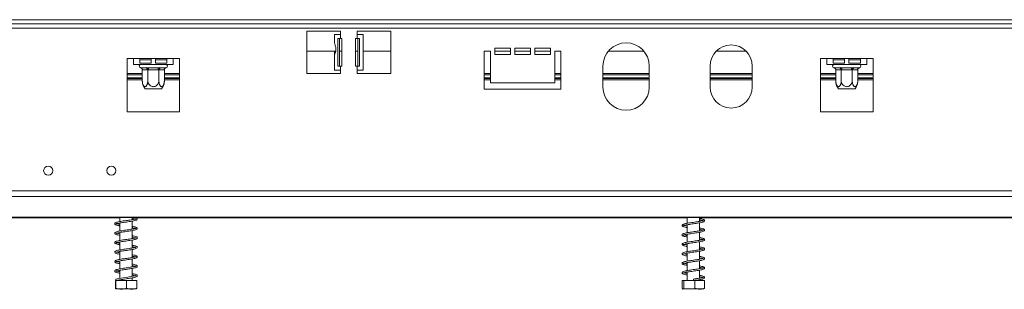
# Model space of a CAD drawing. Units: millimetres. Extents: x 2359 to 6716, y 1297 to 4748.
# Drawn here: x 3832 to 4300, y 3338 to 3466 of the extents above; entities that cross this region are included whole.
import ezdxf

# ---------------------------------------------------------------- set-up
doc = ezdxf.new("R2010")
doc.units = ezdxf.units.MM

msp = doc.modelspace()

# ---------------------------------------------------------------- linework, layer by layer
at = {"color": 7, "linetype": 'Continuous', "lineweight": 15}
for p, q in [((2738.35, 3465.99), (4702.12, 3465.99)), ((2738.35, 3463.99), (4702.12, 3463.99)), ((2738.35, 3461.99), (4702.12, 3461.99)), ((3984.21, 3460.49), (3968.21, 3460.49)), ((3968.21, 3460.49), (3968.21, 3440.49)), ((3981.41, 3458.99), (3981.41, 3455.24)), ((3984.21, 3458.99), (3981.41, 3458.99)), ((3984.21, 3458.99), (3984.21, 3460.49)), ((3984.21, 3458.99), (3984.21, 3456.99)), ((4008.21, 3460.49), (3992.21, 3460.49)), ((3992.21, 3460.49), (3992.21, 3458.99)), ((3992.21, 3456.99), (3992.21, 3458.99)), ((3995.01, 3458.99), (3992.21, 3458.99)), ((3995.01, 3441.99), (3995.01, 3458.99)), ((4008.21, 3440.49), (4008.21, 3460.49)), ((3983.08, 3456.99), (3984.21, 3456.99)), ((3983.08, 3443.99), (3983.08, 3456.99)), ((3983.88, 3443.99), (3983.88, 3456.99)), ((3984.96, 3456.99), (3984.21, 3456.99)), ((3984.96, 3443.99), (3984.96, 3456.99)), ((3992.21, 3456.99), (3991.46, 3456.99)), ((3991.46, 3456.99), (3991.46, 3443.99)), ((3992.21, 3456.99), (3993.34, 3456.99)), ((3992.53, 3456.99), (3992.53, 3443.99)), ((3993.34, 3456.99), (3993.34, 3443.99)), ((3968.21, 3450.99), (3982, 3450.99)), ((3981.41, 3450.99), (3981.41, 3448.72)), ((3981.41, 3448.75), (3981.41, 3441.99)), ((3983.88, 3450.99), (3984.96, 3450.99)), ((3991.46, 3450.99), (3992.53, 3450.99)), ((3995.01, 3450.99), (4008.21, 3450.99)), ((4052.71, 3450.99), (4055.71, 3450.99)), ((4052.71, 3433), (4052.71, 3450.99)), ((4055.71, 3450.99), (4055.71, 3435.99)), ((4057.71, 3452.49), (4065.2, 3452.49)), ((4057.71, 3449.49), (4057.71, 3452.49)), ((4057.71, 3450.99), (4065.2, 3450.99)), ((4065.2, 3449.49), (4057.71, 3449.49)), ((4065.2, 3452.49), (4065.2, 3449.49)), ((4067.2, 3452.49), (4074.7, 3452.49)), ((4067.2, 3449.49), (4067.2, 3452.49)), ((4067.2, 3450.99), (4074.7, 3450.99)), ((4074.7, 3449.49), (4067.2, 3449.49)), ((4074.7, 3452.49), (4074.7, 3449.49)), ((4076.7, 3452.49), (4084.2, 3452.49)), ((4076.7, 3449.49), (4076.7, 3452.49)), ((4076.7, 3450.99), (4084.2, 3450.99)), ((4084.2, 3449.49), (4076.7, 3449.49)), ((4084.2, 3452.49), (4084.2, 3449.49)), ((4086.2, 3450.99), (4089.2, 3450.99)), ((4086.2, 3435.99), (4086.2, 3450.99)), ((4089.2, 3450.99), (4089.2, 3433)), ((4111.71, 3450.99), (4128.68, 3450.99)), ((4163.05, 3450.99), (4177.33, 3450.99)), ((3885.72, 3447.49), (3882.72, 3447.49)), ((3882.72, 3447.49), (3882.72, 3422.2)), ((3885.72, 3447.49), (3888.72, 3447.49)), ((3885.72, 3447.49), (3885.72, 3444.69)), ((3885.72, 3444.69), (3904.72, 3444.69)), ((3888.72, 3447.49), (3894.22, 3447.49)), ((3888.72, 3445.32), (3888.72, 3447.49)), ((3888.72, 3446.89), (3894.22, 3446.89)), ((3894.22, 3446.87), (3888.72, 3446.87)), ((3894.22, 3445.32), (3888.72, 3445.32)), ((3894.22, 3447.49), (3896.22, 3447.49)), ((3894.22, 3447.49), (3894.22, 3445.32)), ((3896.22, 3447.49), (3901.72, 3447.49)), ((3896.22, 3445.32), (3896.22, 3447.49)), ((3896.22, 3446.89), (3901.72, 3446.89)), ((3901.72, 3446.87), (3896.22, 3446.87)), ((3901.72, 3445.32), (3896.22, 3445.32)), ((3901.72, 3447.49), (3904.72, 3447.49)), ((3901.72, 3447.49), (3901.72, 3445.32)), ((3907.72, 3447.49), (3904.72, 3447.49)), ((3904.72, 3444.69), (3904.72, 3447.49)), ((3907.72, 3422.2), (3907.72, 3447.49)), ((3984.21, 3443.99), (3983.08, 3443.99)), ((3984.21, 3443.99), (3984.21, 3441.99)), ((3984.21, 3443.99), (3984.96, 3443.99)), ((3991.46, 3443.99), (3992.21, 3443.99)), ((3992.21, 3441.99), (3992.21, 3443.99)), ((3993.34, 3443.99), (3992.21, 3443.99)), ((4109.19, 3434), (4109.19, 3443.99)), ((4131.19, 3443.99), (4131.19, 3434)), ((4160.19, 3443.99), (4160.19, 3434)), ((4180.19, 3434), (4180.19, 3443.99)), ((4215.68, 3447.49), (4212.68, 3447.49)), ((4212.68, 3447.49), (4212.68, 3422.2)), ((4215.68, 3447.49), (4218.68, 3447.49)), ((4215.68, 3447.49), (4215.68, 3444.69)), ((4215.68, 3444.69), (4234.68, 3444.69)), ((4218.68, 3447.49), (4224.18, 3447.49)), ((4218.68, 3445.32), (4218.68, 3447.49)), ((4218.68, 3446.89), (4224.18, 3446.89)), ((4224.18, 3446.87), (4218.68, 3446.87)), ((4224.18, 3445.32), (4218.68, 3445.32)), ((4224.18, 3447.49), (4226.18, 3447.49)), ((4224.18, 3447.49), (4224.18, 3445.32)), ((4226.18, 3447.49), (4231.68, 3447.49)), ((4226.18, 3445.32), (4226.18, 3447.49)), ((4226.18, 3446.89), (4231.68, 3446.89)), ((4231.68, 3446.87), (4226.18, 3446.87)), ((4231.68, 3445.32), (4226.18, 3445.32)), ((4231.68, 3447.49), (4234.68, 3447.49)), ((4231.68, 3447.49), (4231.68, 3445.32)), ((4237.68, 3447.49), (4234.68, 3447.49)), ((4234.68, 3444.69), (4234.68, 3447.49)), ((4237.68, 3422.2), (4237.68, 3447.49)), ((3882.72, 3440.39), (3889.97, 3440.39)), ((3889.04, 3443.21), (3889.27, 3443.19)), ((3889.27, 3443.19), (3891.55, 3443.19)), ((3889.97, 3442.2), (3889.97, 3437.09)), ((3890.14, 3442.19), (3889.97, 3442.2)), ((3892.42, 3442.19), (3890.14, 3442.19)), ((3891.55, 3443.19), (3892.13, 3443.21)), ((3892.13, 3443.21), (3892.94, 3443.19)), ((3892.59, 3442.2), (3892.42, 3442.19)), ((3892.94, 3442.19), (3892.59, 3442.2)), ((3892.59, 3442.2), (3892.59, 3437.09)), ((3892.94, 3443.19), (3897.5, 3443.19)), ((3892.94, 3442.19), (3892.94, 3443.19)), ((3897.5, 3442.19), (3892.94, 3442.19)), ((3897.5, 3443.19), (3898.31, 3443.21)), ((3897.5, 3442.19), (3897.5, 3443.19)), ((3897.85, 3442.2), (3897.5, 3442.19)), ((3898.02, 3442.19), (3897.85, 3442.2)), ((3897.85, 3442.2), (3897.85, 3437.09)), ((3900.3, 3442.19), (3898.02, 3442.19)), ((3898.31, 3443.21), (3898.88, 3443.19)), ((3898.88, 3443.19), (3901.16, 3443.19)), ((3900.47, 3442.2), (3900.3, 3442.19)), ((3900.47, 3442.2), (3900.47, 3437.09)), ((3900.47, 3440.39), (3907.72, 3440.39)), ((3901.16, 3443.19), (3901.39, 3443.21)), ((3968.21, 3440.49), (3984.21, 3440.49)), ((3981.41, 3441.99), (3984.21, 3441.99)), ((3984.21, 3440.49), (3984.21, 3441.99)), ((3992.21, 3441.99), (3992.21, 3440.49)), ((3992.21, 3441.99), (3995.01, 3441.99)), ((3992.21, 3440.49), (4008.21, 3440.49)), ((4052.71, 3440.39), (4055.71, 3440.39)), ((4086.2, 3440.39), (4089.2, 3440.39)), ((4109.19, 3440.39), (4131.19, 3440.39)), ((4160.19, 3440.39), (4180.19, 3440.39)), ((4212.68, 3440.39), (4219.93, 3440.39)), ((4219.01, 3443.21), (4219.23, 3443.19)), ((4219.23, 3443.19), (4221.51, 3443.19)), ((4219.93, 3442.2), (4219.93, 3437.09)), ((4220.1, 3442.19), (4219.93, 3442.2)), ((4222.38, 3442.19), (4220.1, 3442.19)), ((4221.51, 3443.19), (4222.09, 3443.21)), ((4222.09, 3443.21), (4222.9, 3443.19)), ((4222.55, 3442.2), (4222.38, 3442.19)), ((4222.9, 3442.19), (4222.55, 3442.2)), ((4222.55, 3442.2), (4222.55, 3437.09)), ((4222.9, 3443.19), (4227.46, 3443.19)), ((4222.9, 3442.19), (4222.9, 3443.19)), ((4227.46, 3442.19), (4222.9, 3442.19)), ((4227.46, 3443.19), (4228.27, 3443.21)), ((4227.46, 3442.19), (4227.46, 3443.19)), ((4227.81, 3442.2), (4227.46, 3442.19)), ((4227.98, 3442.19), (4227.81, 3442.2)), ((4227.81, 3442.2), (4227.81, 3437.09)), ((4230.26, 3442.19), (4227.98, 3442.19)), ((4228.27, 3443.21), (4228.85, 3443.19)), ((4228.85, 3443.19), (4231.13, 3443.19)), ((4230.43, 3442.2), (4230.26, 3442.19)), ((4230.43, 3442.2), (4230.43, 3437.09)), ((4230.43, 3440.39), (4237.68, 3440.39)), ((4231.13, 3443.19), (4231.35, 3443.21)), ((3882.72, 3437.99), (3889.97, 3437.99)), ((3900.44, 3436.49), (3900.44, 3436.49)), ((3900.47, 3437.99), (3907.72, 3437.99)), ((4052.71, 3437.99), (4055.71, 3437.99)), ((4055.71, 3435.99), (4086.2, 3435.99)), ((4086.2, 3437.99), (4089.2, 3437.99)), ((4109.19, 3437.99), (4131.19, 3437.99)), ((4160.19, 3437.99), (4180.19, 3437.99)), ((4212.68, 3437.99), (4219.93, 3437.99)), ((4230.4, 3436.49), (4230.4, 3436.49)), ((4230.43, 3437.99), (4237.68, 3437.99)), ((3899.16, 3433.2), (3891.28, 3433.2)), ((4089.2, 3433), (4052.71, 3433)), ((4229.12, 3433.2), (4221.24, 3433.2)), ((3882.72, 3422.2), (3907.72, 3422.2)), ((4212.68, 3422.2), (4237.68, 3422.2)), ((2694.85, 3384.61), (4745.62, 3384.61)), ((2694.15, 3381.91), (4746.33, 3381.91)), ((4756.12, 3372.12), (2684.36, 3372.12)), ((3879.32, 3371.76), (3750.71, 3371.76)), ((3873.22, 3372.12), (3873.22, 3372)), ((3873.22, 3372), (4161.19, 3372)), ((3879.32, 3372), (3879.32, 3370.08)), ((3879.32, 3369.37), (3879.32, 3365.58)), ((3885.12, 3370.97), (3885.12, 3372)), ((3885.12, 3366.47), (3885.12, 3370.27)), ((4149.29, 3371.76), (3887.2, 3371.76)), ((4149.29, 3372), (4149.29, 3369.26)), ((4155.09, 3370.15), (4155.09, 3372)), ((4312.27, 3371.76), (4155.09, 3371.76)), ((4155.09, 3365.65), (4155.09, 3369.45)), ((4161.19, 3372), (4161.19, 3372.12)), ((3879.32, 3364.88), (3879.32, 3361.08)), ((3885.12, 3361.97), (3885.12, 3365.77)), ((4149.29, 3368.56), (4149.29, 3364.76)), ((4149.29, 3364.05), (4149.29, 3360.26)), ((4155.09, 3361.15), (4155.09, 3364.95)), ((3879.32, 3360.38), (3879.32, 3356.58)), ((3885.12, 3357.47), (3885.12, 3361.27)), ((4149.29, 3359.55), (4149.29, 3355.76)), ((4155.09, 3356.65), (4155.09, 3360.44)), ((3879.32, 3355.88), (3879.32, 3352.08)), ((3885.12, 3352.97), (3885.12, 3356.77)), ((4149.29, 3355.06), (4149.29, 3351.26)), ((4155.09, 3352.15), (4155.09, 3355.95)), ((3879.32, 3351.38), (3879.32, 3347.58)), ((3885.12, 3348.47), (3885.12, 3352.27)), ((4149.29, 3350.55), (4149.29, 3346.76)), ((4155.09, 3347.65), (4155.09, 3351.45)), ((3879.32, 3346.88), (3879.32, 3343.08)), ((3885.12, 3343.97), (3885.12, 3347.77)), ((4149.29, 3346.06), (4149.29, 3342.01)), ((4155.09, 3343.15), (4155.09, 3346.95)), ((3877.14, 3342.01), (3877.14, 3338.31)), ((3877.14, 3342.01), (3877.31, 3342.01)), ((3877.31, 3342.01), (3877.31, 3338.31)), ((3877.31, 3342.01), (3882.39, 3342.01)), ((3879.32, 3342.38), (3879.32, 3342.01)), ((3882.39, 3342.01), (3882.39, 3338.31)), ((3882.39, 3342.01), (3887.3, 3342.01)), ((3885.12, 3342.01), (3885.12, 3343.27)), ((3887.3, 3342.01), (3887.3, 3338.31)), ((4146.86, 3342.01), (4146.86, 3338.31)), ((4146.86, 3342.01), (4147.61, 3342.01)), ((4147.61, 3342.01), (4147.61, 3338.31)), ((4147.61, 3342.01), (4152.94, 3342.01)), ((4152.94, 3342.01), (4152.94, 3338.31)), ((4152.94, 3342.01), (4157.52, 3342.01)), ((4155.09, 3342.01), (4155.09, 3342.45)), ((4157.52, 3342.01), (4157.52, 3338.31)), ((3877.3, 3338.01), (3887.14, 3338.01)), ((4147.27, 3338.01), (4150.3, 3338.01)), ((4150.3, 3338.01), (4157.11, 3338.01))]:
    msp.add_line(p, q, dxfattribs=at)
at = {"color": 8, "linetype": 'Continuous', "lineweight": 15}
for p, q in [((3882.72, 3439.79), (3889.97, 3439.79)), ((3900.47, 3439.79), (3907.72, 3439.79)), ((4052.71, 3439.79), (4055.71, 3439.79)), ((4086.2, 3439.79), (4089.2, 3439.79)), ((4109.19, 3439.79), (4131.19, 3439.79)), ((4160.19, 3439.79), (4180.19, 3439.79)), ((4212.68, 3439.79), (4219.93, 3439.79)), ((4230.43, 3439.79), (4237.68, 3439.79)), ((3882.72, 3438.29), (3889.97, 3438.29)), ((3882.72, 3437.39), (3889.97, 3437.39)), ((3900.47, 3438.29), (3907.72, 3438.29)), ((3900.47, 3437.39), (3907.72, 3437.39)), ((4052.71, 3438.29), (4055.71, 3438.29)), ((4052.71, 3437.39), (4055.71, 3437.39)), ((4086.2, 3438.29), (4089.2, 3438.29)), ((4086.2, 3437.39), (4089.2, 3437.39)), ((4109.19, 3438.29), (4131.19, 3438.29)), ((4109.19, 3437.39), (4131.19, 3437.39)), ((4160.19, 3438.29), (4180.19, 3438.29)), ((4160.19, 3437.39), (4180.19, 3437.39)), ((4212.68, 3438.29), (4219.93, 3438.29)), ((4212.68, 3437.39), (4219.93, 3437.39)), ((4230.43, 3438.29), (4237.68, 3438.29)), ((4230.43, 3437.39), (4237.68, 3437.39))]:
    msp.add_line(p, q, dxfattribs=at)
at = {"color": 7, "linetype": 'Continuous', "lineweight": 15, "flags": 128}
for points in [[(3877.53, 3342.67), (3877.44, 3342.6), (3877.37, 3342.49), (3877.35, 3342.36), (3877.37, 3342.22), (3877.44, 3342.11), (3877.55, 3342.03), (3877.67, 3342.01), (3877.79, 3342.03), (3877.79, 3342.03)], [(3885.12, 3344.63), (3885.82, 3344.5), (3886.53, 3344.33), (3886.85, 3344.23), (3886.87, 3344.33), (3886.81, 3344.37), (3886.44, 3344.25), (3885.69, 3344.08), (3884.73, 3343.9), (3883.76, 3343.75), (3883.1, 3343.65), (3882.2, 3343.52), (3881.1, 3343.36), (3879.84, 3343.17), (3878.58, 3342.94), (3877.54, 3342.68), (3877.54, 3342.68)], [(4152.2, 3342.36), (4152.2, 3342.49), (4152.2, 3342.6), (4152.2, 3342.68), (4152.2, 3342.71), (4152.2, 3342.68), (4152.2, 3342.6), (4152.2, 3342.49), (4152.2, 3342.36), (4152.2, 3342.22), (4152.2, 3342.11), (4152.2, 3342.03), (4152.2, 3342.01), (4152.2, 3342.03), (4152.2, 3342.11), (4152.2, 3342.22), (4152.2, 3342.36)]]:
    msp.add_lwpolyline(points, dxfattribs=at)
at = {"color": 7, "linetype": 'Continuous', "lineweight": 15}
for centre in [(3845.22, 3394.25), (3875.22, 3394.25)]:
    msp.add_circle(centre, 2.2, dxfattribs=at)
for centre, radius, start, end in [((4120.19, 3443.99), 11, 0, 180), ((4170.19, 3443.99), 10, 0, 180), ((3889.22, 3443.94), 0.75, 90, 256.4871), ((3901.22, 3443.94), 0.75, 283.5051, 90), ((4219.18, 3443.94), 0.75, 90, 256.4871), ((4231.18, 3443.94), 0.75, 283.5051, 90), ((3889.2, 3442.26), 0.94, 356.1887, 85.5981), ((3891.48, 3442.26), 0.94, 356.1887, 85.5981), ((3898.96, 3442.26), 0.94, 94.4019, 183.8113), ((3901.24, 3442.26), 0.94, 94.4019, 183.8113), ((4219.16, 3442.26), 0.94, 356.1887, 85.5981), ((4221.44, 3442.26), 0.94, 356.1887, 85.5981), ((4228.92, 3442.26), 0.94, 94.4019, 183.8113), ((4231.2, 3442.26), 0.94, 94.4019, 183.8113), ((3896.41, 3437.09), 6.45, 185.1432, 185.2884), ((3896.41, 3437.09), 6.45, 185.2884, 217.2258), ((3894.03, 3437.09), 6.45, 322.7742, 354.573), ((4226.37, 3437.09), 6.45, 185.1432, 185.2884), ((4226.37, 3437.09), 6.45, 185.2884, 217.2258), ((4223.99, 3437.09), 6.45, 322.7742, 354.573), ((4120.19, 3434), 11, 180, 0), ((4170.19, 3434), 10, 180, 360)]:
    msp.add_arc(centre, radius, start, end, dxfattribs=at)
for points, knots in [([(3981.41, 3455.24), (3981.44, 3455.01), (3981.5, 3454.57), (3981.81, 3453.77), (3982.05, 3452.9), (3982.14, 3451.97), (3982.03, 3451.01), (3981.79, 3450.15), (3981.49, 3449.41), (3981.44, 3448.99), (3981.41, 3448.75)], [0, 0, 0, 0, 0.144457, 0.271322, 0.387004, 0.499981, 0.62197, 0.75057, 0.853461, 1, 1, 1, 1]), ([(3889.04, 3443.21), (3889.05, 3443.21), (3889.09, 3443.2), (3889.26, 3443.15), (3889.52, 3443.02), (3889.77, 3442.79), (3889.93, 3442.51), (3889.95, 3442.3), (3889.97, 3442.2)], [0, 0, 0, 0, 0.0041616, 0.0965099, 0.3575048, 0.5815074, 0.7904673, 1, 1, 1, 1]), ([(3892.59, 3442.2), (3892.59, 3442.3), (3892.58, 3442.51), (3892.49, 3442.79), (3892.37, 3443.02), (3892.24, 3443.15), (3892.16, 3443.2), (3892.13, 3443.21), (3892.13, 3443.21)], [0, 0, 0, 0, 0.209533, 0.418493, 0.642495, 0.90349, 0.995838, 1, 1, 1, 1]), ([(3897.85, 3442.2), (3897.85, 3442.3), (3897.86, 3442.51), (3897.94, 3442.79), (3898.07, 3443.02), (3898.2, 3443.15), (3898.28, 3443.2), (3898.3, 3443.21), (3898.31, 3443.21)], [0, 0, 0, 0, 0.209533, 0.418493, 0.642495, 0.90349, 0.995838, 1, 1, 1, 1]), ([(3900.47, 3442.2), (3900.48, 3442.3), (3900.5, 3442.51), (3900.67, 3442.79), (3900.92, 3443.02), (3901.18, 3443.15), (3901.34, 3443.2), (3901.39, 3443.21), (3901.39, 3443.21)], [0, 0, 0, 0, 0.209533, 0.418493, 0.642495, 0.90349, 0.995838, 1, 1, 1, 1]), ([(4219.01, 3443.21), (4219.01, 3443.21), (4219.05, 3443.2), (4219.22, 3443.15), (4219.48, 3443.02), (4219.73, 3442.79), (4219.89, 3442.51), (4219.92, 3442.3), (4219.93, 3442.2)], [0, 0, 0, 0, 0.004162, 0.09651, 0.357505, 0.581507, 0.790467, 1, 1, 1, 1]), ([(4222.55, 3442.2), (4222.55, 3442.3), (4222.54, 3442.51), (4222.45, 3442.79), (4222.33, 3443.02), (4222.2, 3443.15), (4222.12, 3443.2), (4222.09, 3443.21), (4222.09, 3443.21)], [0, 0, 0, 0, 0.209533, 0.418493, 0.642495, 0.90349, 0.995838, 1, 1, 1, 1]), ([(4227.81, 3442.2), (4227.81, 3442.3), (4227.82, 3442.51), (4227.91, 3442.79), (4228.03, 3443.02), (4228.16, 3443.15), (4228.24, 3443.2), (4228.27, 3443.21), (4228.27, 3443.21)], [0, 0, 0, 0, 0.209533, 0.418493, 0.642495, 0.90349, 0.995838, 1, 1, 1, 1]), ([(4230.43, 3442.2), (4230.44, 3442.3), (4230.47, 3442.51), (4230.63, 3442.79), (4230.88, 3443.02), (4231.14, 3443.15), (4231.31, 3443.2), (4231.35, 3443.21), (4231.35, 3443.21)], [0, 0, 0, 0, 0.209533, 0.418493, 0.642495, 0.90349, 0.995838, 1, 1, 1, 1]), ([(3889.97, 3437.09), (3889.97, 3436.93), (3889.98, 3436.59), (3890.04, 3436.1), (3890.13, 3435.63), (3890.27, 3435.2), (3890.44, 3434.82), (3890.64, 3434.52), (3890.86, 3434.31), (3891.07, 3434.19), (3891.29, 3434.15), (3891.49, 3434.19), (3891.69, 3434.3), (3891.87, 3434.47), (3892.04, 3434.7), (3892.19, 3434.98), (3892.33, 3435.32), (3892.44, 3435.73), (3892.53, 3436.18), (3892.58, 3436.64), (3892.59, 3436.95), (3892.59, 3437.09)], [0, 0, 0, 0, 0.057125, 0.115691, 0.172839, 0.231579, 0.289453, 0.349371, 0.401586, 0.455705, 0.502251, 0.550292, 0.594686, 0.640272, 0.686628, 0.734107, 0.78501, 0.837134, 0.893198, 0.950682, 1, 1, 1, 1]), ([(3892.59, 3437.09), (3892.62, 3436.79), (3892.67, 3436.13), (3893.13, 3435.21), (3893.88, 3434.5), (3894.63, 3434.21), (3895.35, 3434.14), (3896.04, 3434.27), (3896.78, 3434.69), (3897.37, 3435.34), (3897.77, 3436.17), (3897.82, 3436.79), (3897.85, 3437.09)], [0, 0, 0, 0, 0.103374, 0.227402, 0.345681, 0.452315, 0.499829, 0.594514, 0.689001, 0.787163, 0.89589, 1, 1, 1, 1]), ([(3897.85, 3437.09), (3897.85, 3436.93), (3897.86, 3436.59), (3897.92, 3436.1), (3898.01, 3435.63), (3898.15, 3435.2), (3898.32, 3434.82), (3898.52, 3434.52), (3898.74, 3434.31), (3898.95, 3434.19), (3899.17, 3434.15), (3899.37, 3434.19), (3899.57, 3434.3), (3899.75, 3434.47), (3899.92, 3434.7), (3900.07, 3434.98), (3900.21, 3435.32), (3900.32, 3435.73), (3900.41, 3436.18), (3900.46, 3436.64), (3900.47, 3436.95), (3900.47, 3437.09)], [0, 0, 0, 0, 0.057125, 0.115691, 0.172839, 0.231579, 0.289453, 0.349371, 0.401586, 0.455705, 0.502251, 0.550292, 0.594686, 0.640272, 0.686628, 0.734107, 0.78501, 0.837134, 0.893198, 0.950682, 1, 1, 1, 1]), ([(4219.93, 3437.09), (4219.93, 3436.93), (4219.94, 3436.59), (4220, 3436.1), (4220.1, 3435.63), (4220.23, 3435.2), (4220.4, 3434.82), (4220.6, 3434.52), (4220.82, 3434.31), (4221.04, 3434.19), (4221.25, 3434.15), (4221.45, 3434.19), (4221.65, 3434.3), (4221.83, 3434.47), (4222, 3434.7), (4222.15, 3434.98), (4222.29, 3435.32), (4222.41, 3435.73), (4222.49, 3436.18), (4222.54, 3436.64), (4222.55, 3436.95), (4222.55, 3437.09)], [0, 0, 0, 0, 0.057125, 0.115691, 0.172839, 0.231579, 0.289453, 0.349371, 0.401586, 0.455705, 0.502251, 0.550292, 0.594686, 0.640272, 0.686628, 0.734107, 0.78501, 0.837134, 0.893198, 0.950682, 1, 1, 1, 1]), ([(4222.55, 3437.09), (4222.58, 3436.79), (4222.63, 3436.13), (4223.1, 3435.21), (4223.84, 3434.5), (4224.6, 3434.21), (4225.32, 3434.14), (4226.01, 3434.27), (4226.74, 3434.69), (4227.33, 3435.34), (4227.73, 3436.17), (4227.78, 3436.79), (4227.81, 3437.09)], [0, 0, 0, 0, 0.103374, 0.227402, 0.345681, 0.452315, 0.499829, 0.594514, 0.689001, 0.787163, 0.89589, 1, 1, 1, 1]), ([(4227.81, 3437.09), (4227.81, 3436.93), (4227.82, 3436.59), (4227.88, 3436.1), (4227.98, 3435.63), (4228.11, 3435.2), (4228.28, 3434.82), (4228.48, 3434.52), (4228.7, 3434.31), (4228.92, 3434.19), (4229.13, 3434.15), (4229.33, 3434.19), (4229.53, 3434.3), (4229.71, 3434.47), (4229.88, 3434.7), (4230.03, 3434.98), (4230.17, 3435.32), (4230.29, 3435.73), (4230.37, 3436.18), (4230.42, 3436.64), (4230.43, 3436.95), (4230.43, 3437.09)], [0, 0, 0, 0, 0.0571251, 0.1156906, 0.1728389, 0.231579, 0.2894533, 0.3493712, 0.4015855, 0.4557046, 0.5022506, 0.5502917, 0.5946862, 0.640272, 0.6866281, 0.7341069, 0.7850099, 0.8371344, 0.8931978, 0.9506818, 1, 1, 1, 1]), ([(3885.12, 3371.63), (3885.18, 3371.62), (3885.62, 3371.54), (3886.23, 3371.41), (3886.8, 3371.25), (3886.87, 3371.21), (3886.89, 3371.42), (3886.73, 3371.32), (3886.18, 3371.17), (3885.28, 3370.99), (3884.14, 3370.8), (3882.87, 3370.61), (3881.56, 3370.43), (3880.27, 3370.24), (3879.08, 3370.05), (3878.08, 3369.84), (3877.34, 3369.62), (3876.88, 3369.33), (3876.84, 3368.84), (3877.23, 3368.53), (3877.83, 3368.32), (3878.54, 3368.15), (3879.12, 3368.05), (3879.32, 3368.02)], [0, 0, 0, 0, 0.007924, 0.061823, 0.114574, 0.163249, 0.205531, 0.249825, 0.299053, 0.352393, 0.404597, 0.455883, 0.507053, 0.558916, 0.612179, 0.667073, 0.721612, 0.774796, 0.822155, 0.868927, 0.918439, 0.972069, 1, 1, 1, 1]), ([(3879.32, 3368.72), (3879.06, 3368.77), (3878.43, 3368.88), (3877.8, 3369.04), (3877.57, 3369.14), (3877.57, 3369), (3877.58, 3368.96), (3877.96, 3369.1), (3878.77, 3369.28), (3879.85, 3369.47), (3881.08, 3369.66), (3882.39, 3369.84), (3883.69, 3370.04), (3884.92, 3370.22), (3886.02, 3370.43), (3886.87, 3370.64), (3887.43, 3370.9), (3887.63, 3371.32), (3887.42, 3371.68), (3887.07, 3371.88), (3886.7, 3371.98), (3886.59, 3372)], [0, 0, 0, 0, 0.043869, 0.104331, 0.159005, 0.201853, 0.24564, 0.300954, 0.36203, 0.419359, 0.475579, 0.53154, 0.588233, 0.644678, 0.703716, 0.766507, 0.826756, 0.875317, 0.921896, 0.97697, 1, 1, 1, 1]), ([(4155.09, 3370.8), (4155.36, 3370.75), (4156.01, 3370.63), (4156.63, 3370.48), (4156.85, 3370.37), (4156.84, 3370.55), (4156.83, 3370.57), (4156.44, 3370.42), (4155.67, 3370.25), (4154.58, 3370.06), (4153.35, 3369.87), (4152.04, 3369.68), (4150.72, 3369.49), (4149.47, 3369.3), (4148.35, 3369.09), (4147.45, 3368.85), (4146.93, 3368.58), (4146.78, 3368.16), (4147.04, 3367.8), (4147.48, 3367.6), (4148.19, 3367.4), (4148.92, 3367.26), (4149.29, 3367.19)], [0, 0, 0, 0, 0.040428, 0.098752, 0.153242, 0.192516, 0.22882, 0.273886, 0.329624, 0.383361, 0.434758, 0.485933, 0.537785, 0.591013, 0.646645, 0.706076, 0.76493, 0.809684, 0.848716, 0.89063, 0.945093, 1, 1, 1, 1]), ([(4149.29, 3367.9), (4149.22, 3367.91), (4148.74, 3367.99), (4148.1, 3368.13), (4147.56, 3368.3), (4147.54, 3368.28), (4147.51, 3368.1), (4147.68, 3368.2), (4148.24, 3368.35), (4149.17, 3368.54), (4150.34, 3368.73), (4151.62, 3368.92), (4152.94, 3369.11), (4154.24, 3369.3), (4155.44, 3369.5), (4156.48, 3369.72), (4157.2, 3369.96), (4157.58, 3370.3), (4157.51, 3370.74), (4157.15, 3371.01), (4156.59, 3371.2), (4155.89, 3371.37), (4155.28, 3371.47), (4155.09, 3371.5)], [0, 0, 0, 0, 0.0096177, 0.0660824, 0.1246585, 0.1724419, 0.2096327, 0.2482156, 0.2992082, 0.3551329, 0.4074827, 0.4589735, 0.5102221, 0.5629417, 0.6169362, 0.6742095, 0.7348202, 0.7880129, 0.8292801, 0.8680738, 0.9156492, 0.9730827, 1, 1, 1, 1]), ([(4147.85, 3372), (4148.1, 3371.94), (4148.49, 3371.83), (4149.07, 3371.73), (4149.29, 3371.7)], [0, 0, 0, 0, 0.6260457, 1, 1, 1, 1]), ([(3885.12, 3367.12), (3885.38, 3367.08), (3886, 3366.97), (3886.61, 3366.82), (3886.9, 3366.68), (3886.87, 3366.85), (3886.86, 3366.89), (3886.45, 3366.73), (3885.69, 3366.57), (3884.63, 3366.38), (3883.4, 3366.19), (3882.1, 3366), (3880.79, 3365.82), (3879.55, 3365.62), (3878.46, 3365.43), (3877.6, 3365.21), (3877.05, 3364.98), (3876.78, 3364.54), (3877.05, 3364.12), (3877.55, 3363.91), (3878.28, 3363.71), (3878.98, 3363.58), (3879.32, 3363.52)], [0, 0, 0, 0, 0.0392, 0.09267, 0.143764, 0.187751, 0.230589, 0.277782, 0.329858, 0.382907, 0.434193, 0.485548, 0.536769, 0.589598, 0.64379, 0.698664, 0.752824, 0.802458, 0.848903, 0.896843, 0.948726, 1, 1, 1, 1]), ([(3877.6, 3364.5), (3877.62, 3364.5), (3877.68, 3364.49), (3878.23, 3364.67), (3879.15, 3364.85), (3880.3, 3365.04), (3881.57, 3365.23), (3882.89, 3365.42), (3884.17, 3365.61), (3885.35, 3365.8), (3886.39, 3366.01), (3887.1, 3366.22), (3887.56, 3366.56), (3887.6, 3366.96), (3887.26, 3367.3), (3886.64, 3367.51), (3885.9, 3367.7), (3885.3, 3367.8), (3885.12, 3367.83)], [0, 0, 0, 0, 0.043754, 0.112404, 0.181581, 0.246871, 0.311877, 0.376901, 0.442455, 0.508349, 0.578276, 0.651985, 0.716414, 0.770153, 0.826467, 0.895229, 0.9679, 1, 1, 1, 1]), ([(3879.32, 3364.22), (3879.27, 3364.23), (3878.82, 3364.3), (3878.22, 3364.42), (3877.68, 3364.61), (3877.64, 3364.58), (3877.63, 3364.57)], [0, 0, 0, 0, 0.05238, 0.428493, 0.813626, 1, 1, 1, 1]), ([(4156.83, 3366.05), (4156.83, 3366.06), (4156.83, 3366.09), (4156.63, 3365.97), (4156.04, 3365.83), (4155.06, 3365.63), (4153.87, 3365.45), (4152.58, 3365.26), (4151.26, 3365.07), (4149.97, 3364.88), (4148.79, 3364.68), (4147.78, 3364.45), (4147.11, 3364.21), (4146.78, 3363.84), (4146.9, 3363.42), (4147.27, 3363.17), (4147.87, 3362.98), (4148.57, 3362.82), (4149.14, 3362.72), (4149.29, 3362.7)], [0, 0, 0, 0, 0.005442, 0.055963, 0.122734, 0.192771, 0.258428, 0.323493, 0.38838, 0.455277, 0.523948, 0.597272, 0.674514, 0.738991, 0.789446, 0.838813, 0.901284, 0.974153, 1, 1, 1, 1]), ([(4147.56, 3363.66), (4147.56, 3363.65), (4147.56, 3363.62), (4147.85, 3363.77), (4148.54, 3363.92), (4149.59, 3364.12), (4150.81, 3364.3), (4152.11, 3364.49), (4153.43, 3364.68), (4154.7, 3364.87), (4155.85, 3365.07), (4156.79, 3365.31), (4157.38, 3365.57), (4157.61, 3365.96), (4157.39, 3366.37), (4156.98, 3366.58), (4156.3, 3366.77), (4155.62, 3366.92), (4155.14, 3367), (4155.09, 3367.01)], [0, 0, 0, 0, 0.015945, 0.069711, 0.138987, 0.208133, 0.273462, 0.338514, 0.403839, 0.471134, 0.540746, 0.614768, 0.690569, 0.751073, 0.801521, 0.852624, 0.91908, 0.991403, 1, 1, 1, 1]), ([(4155.09, 3366.3), (4155.21, 3366.28), (4155.74, 3366.19), (4156.37, 3366.06), (4156.78, 3365.9), (4156.8, 3365.93), (4156.8, 3365.94)], [0, 0, 0, 0, 0.1174602, 0.5042209, 0.8995776, 1, 1, 1, 1]), ([(3885.12, 3362.63), (3885.24, 3362.61), (3885.74, 3362.52), (3886.36, 3362.38), (3886.85, 3362.22), (3886.86, 3362.25), (3886.9, 3362.43), (3886.66, 3362.29), (3886.04, 3362.15), (3885.09, 3361.95), (3883.91, 3361.77), (3882.63, 3361.58), (3881.32, 3361.4), (3880.04, 3361.2), (3878.88, 3361.01), (3877.92, 3360.8), (3877.24, 3360.58), (3876.83, 3360.25), (3876.89, 3359.77), (3877.31, 3359.49), (3877.97, 3359.28), (3878.66, 3359.13), (3879.19, 3359.04), (3879.32, 3359.02)], [0, 0, 0, 0, 0.017135, 0.07107, 0.123548, 0.170765, 0.212907, 0.258045, 0.308174, 0.361712, 0.413575, 0.46492, 0.516048, 0.568251, 0.621759, 0.676809, 0.731296, 0.783626, 0.830369, 0.877398, 0.927662, 0.981837, 1, 1, 1, 1]), ([(3879.32, 3359.72), (3879.14, 3359.75), (3878.58, 3359.85), (3877.94, 3359.99), (3877.58, 3360.15), (3877.57, 3360.03), (3877.56, 3359.96), (3877.82, 3360.05), (3878.54, 3360.24), (3879.57, 3360.43), (3880.77, 3360.62), (3882.07, 3360.8), (3883.38, 3360.99), (3884.63, 3361.18), (3885.77, 3361.38), (3886.7, 3361.59), (3887.31, 3361.81), (3887.63, 3362.23), (3887.51, 3362.6), (3887.06, 3362.9), (3886.33, 3363.09), (3885.62, 3363.25), (3885.16, 3363.32), (3885.12, 3363.33)], [0, 0, 0, 0, 0.02689, 0.081631, 0.134426, 0.175397, 0.214208, 0.26199, 0.318053, 0.371367, 0.42284, 0.47409, 0.525901, 0.57759, 0.630827, 0.68738, 0.744553, 0.791192, 0.833436, 0.881384, 0.938639, 0.994536, 1, 1, 1, 1]), ([(4155.09, 3361.81), (4155.41, 3361.75), (4156.11, 3361.61), (4156.72, 3361.45), (4156.85, 3361.39), (4156.85, 3361.58), (4156.79, 3361.55), (4156.33, 3361.4), (4155.5, 3361.21), (4154.37, 3361.02), (4153.12, 3360.83), (4151.81, 3360.65), (4150.5, 3360.46), (4149.26, 3360.26), (4148.17, 3360.05), (4147.34, 3359.81), (4146.87, 3359.52), (4146.8, 3359.08), (4147.11, 3358.76), (4147.59, 3358.56), (4148.29, 3358.38), (4148.98, 3358.25), (4149.29, 3358.2)], [0, 0, 0, 0, 0.05116, 0.110037, 0.161819, 0.199626, 0.236472, 0.283868, 0.340043, 0.393132, 0.444485, 0.4956, 0.547758, 0.601193, 0.657493, 0.717696, 0.774562, 0.817323, 0.856017, 0.899958, 0.955904, 1, 1, 1, 1]), ([(4149.29, 3358.9), (4148.96, 3358.96), (4148.26, 3359.09), (4147.66, 3359.25), (4147.53, 3359.32), (4147.52, 3359.12), (4147.59, 3359.16), (4148.06, 3359.31), (4148.9, 3359.5), (4150.03, 3359.68), (4151.29, 3359.88), (4152.6, 3360.06), (4153.91, 3360.25), (4155.15, 3360.45), (4156.23, 3360.66), (4157.05, 3360.9), (4157.52, 3361.2), (4157.57, 3361.63), (4157.25, 3361.96), (4156.76, 3362.15), (4156.06, 3362.33), (4155.38, 3362.45), (4155.09, 3362.51)], [0, 0, 0, 0, 0.051686, 0.11016, 0.161984, 0.200458, 0.237523, 0.285012, 0.341294, 0.394472, 0.445917, 0.497121, 0.549385, 0.60293, 0.659263, 0.71916, 0.775717, 0.81898, 0.857962, 0.902184, 0.958345, 1, 1, 1, 1]), ([(4149.29, 3363.4), (4149.09, 3363.44), (4148.49, 3363.54), (4147.87, 3363.68), (4147.57, 3363.82), (4147.56, 3363.78), (4147.56, 3363.77)], [0, 0, 0, 0, 0.198649, 0.585821, 0.966865, 1, 1, 1, 1]), ([(3886.83, 3357.85), (3886.82, 3357.85), (3886.78, 3357.86), (3886.33, 3357.7), (3885.51, 3357.54), (3884.41, 3357.34), (3883.16, 3357.16), (3881.86, 3356.97), (3880.56, 3356.79), (3879.33, 3356.59), (3878.29, 3356.39), (3877.48, 3356.17), (3876.97, 3355.92), (3876.8, 3355.45), (3877.13, 3355.08), (3877.67, 3354.87), (3878.39, 3354.69), (3879.04, 3354.57), (3879.32, 3354.52)], [0, 0, 0, 0, 0.036162, 0.097152, 0.16398, 0.230752, 0.295661, 0.360656, 0.425847, 0.493056, 0.562144, 0.631475, 0.699703, 0.761129, 0.820175, 0.881712, 0.948523, 1, 1, 1, 1]), ([(3877.61, 3355.5), (3877.61, 3355.5), (3877.64, 3355.48), (3878.06, 3355.63), (3878.9, 3355.81), (3880.01, 3356), (3881.26, 3356.19), (3882.57, 3356.37), (3883.87, 3356.56), (3885.08, 3356.75), (3886.16, 3356.96), (3886.96, 3357.17), (3887.48, 3357.46), (3887.63, 3357.87), (3887.37, 3358.23), (3886.81, 3358.47), (3886.07, 3358.66), (3885.39, 3358.78), (3885.12, 3358.83)], [0, 0, 0, 0, 0.028971, 0.094964, 0.165159, 0.231014, 0.296102, 0.36093, 0.426565, 0.491995, 0.56095, 0.634264, 0.702101, 0.757129, 0.811707, 0.877264, 0.95074, 1, 1, 1, 1]), ([(3879.32, 3355.22), (3879.02, 3355.28), (3878.36, 3355.39), (3877.75, 3355.58), (3877.66, 3355.58), (3877.62, 3355.58)], [0, 0, 0, 0, 0.335683, 0.721291, 1, 1, 1, 1]), ([(3885.12, 3358.13), (3885.44, 3358.07), (3886.09, 3357.95), (3886.66, 3357.79), (3886.75, 3357.77), (3886.79, 3357.76)], [0, 0, 0, 0, 0.367051, 0.758689, 1, 1, 1, 1]), ([(4156.82, 3357.04), (4156.82, 3357.05), (4156.82, 3357.09), (4156.56, 3356.95), (4155.89, 3356.8), (4154.86, 3356.6), (4153.65, 3356.41), (4152.36, 3356.22), (4151.04, 3356.04), (4149.76, 3355.84), (4148.6, 3355.64), (4147.63, 3355.41), (4147.02, 3355.16), (4146.77, 3354.77), (4146.96, 3354.36), (4147.36, 3354.14), (4148.01, 3353.95), (4148.7, 3353.79), (4149.21, 3353.71), (4149.29, 3353.7)], [0, 0, 0, 0, 0.013401, 0.066406, 0.135152, 0.204366, 0.269627, 0.334585, 0.399695, 0.466804, 0.536098, 0.610155, 0.686749, 0.747787, 0.797612, 0.848103, 0.913467, 0.985953, 1, 1, 1, 1]), ([(4147.54, 3354.65), (4147.54, 3354.65), (4147.54, 3354.61), (4147.74, 3354.73), (4148.33, 3354.87), (4149.3, 3355.07), (4150.49, 3355.25), (4151.77, 3355.45), (4153.1, 3355.63), (4154.39, 3355.83), (4155.57, 3356.02), (4156.59, 3356.25), (4157.26, 3356.49), (4157.6, 3356.85), (4157.48, 3357.28), (4157.1, 3357.53), (4156.5, 3357.72), (4155.8, 3357.89), (4155.24, 3357.98), (4155.09, 3358.01)], [0, 0, 0, 0, 0.004181, 0.054352, 0.120741, 0.191109, 0.257024, 0.322245, 0.387245, 0.454242, 0.522969, 0.596028, 0.672805, 0.738081, 0.789537, 0.839002, 0.901223, 0.97422, 1, 1, 1, 1]), ([(4149.29, 3354.4), (4149.18, 3354.42), (4148.66, 3354.51), (4148.03, 3354.64), (4147.6, 3354.81), (4147.58, 3354.77), (4147.58, 3354.76)], [0, 0, 0, 0, 0.1065177, 0.4909912, 0.8847836, 1, 1, 1, 1]), ([(4155.09, 3357.3), (4155.27, 3357.27), (4155.86, 3357.17), (4156.48, 3357.03), (4156.8, 3356.88), (4156.81, 3356.93), (4156.81, 3356.93)], [0, 0, 0, 0, 0.180372, 0.569257, 0.955338, 1, 1, 1, 1]), ([(3885.12, 3353.63), (3885.3, 3353.59), (3885.86, 3353.5), (3886.48, 3353.35), (3886.89, 3353.19), (3886.86, 3353.29), (3886.89, 3353.42), (3886.57, 3353.27), (3885.89, 3353.11), (3884.89, 3352.92), (3883.69, 3352.74), (3882.4, 3352.55), (3881.08, 3352.36), (3879.82, 3352.17), (3878.69, 3351.98), (3877.77, 3351.76), (3877.15, 3351.54), (3876.8, 3351.16), (3876.96, 3350.7), (3877.41, 3350.46), (3878.12, 3350.25), (3878.79, 3350.11), (3879.26, 3350.03), (3879.32, 3350.02)], [0, 0, 0, 0, 0.026709, 0.080512, 0.132511, 0.178184, 0.220535, 0.266565, 0.317618, 0.371037, 0.42259, 0.473965, 0.525086, 0.577594, 0.631389, 0.686428, 0.740839, 0.792059, 0.838474, 0.885839, 0.936793, 0.991312, 1, 1, 1, 1]), ([(3879.32, 3350.72), (3879.22, 3350.74), (3878.73, 3350.82), (3878.11, 3350.95), (3877.61, 3351.14), (3877.58, 3351.06), (3877.56, 3350.97), (3877.71, 3351.02), (3878.34, 3351.2), (3879.3, 3351.38), (3880.47, 3351.57), (3881.75, 3351.76), (3883.07, 3351.95), (3884.34, 3352.13), (3885.51, 3352.33), (3886.51, 3352.55), (3887.18, 3352.75), (3887.59, 3353.12), (3887.57, 3353.51), (3887.19, 3353.84), (3886.53, 3354.04), (3885.8, 3354.22), (3885.25, 3354.31), (3885.12, 3354.33)], [0, 0, 0, 0, 0.014437, 0.068638, 0.123255, 0.166729, 0.204914, 0.24991, 0.305118, 0.359342, 0.410904, 0.462273, 0.513882, 0.565687, 0.618197, 0.673956, 0.732147, 0.781517, 0.823809, 0.869452, 0.925144, 0.982102, 1, 1, 1, 1]), ([(4155.09, 3352.81), (4155.12, 3352.8), (4155.57, 3352.73), (4156.21, 3352.59), (4156.79, 3352.42), (4156.84, 3352.41), (4156.86, 3352.6), (4156.74, 3352.52), (4156.22, 3352.37), (4155.32, 3352.18), (4154.16, 3351.99), (4152.9, 3351.8), (4151.58, 3351.62), (4150.28, 3351.42), (4149.06, 3351.23), (4148, 3351.01), (4147.23, 3350.77), (4146.82, 3350.45), (4146.84, 3350.01), (4147.17, 3349.72), (4147.7, 3349.53), (4148.41, 3349.35), (4149.05, 3349.24), (4149.29, 3349.2)], [0, 0, 0, 0, 0.005037, 0.061328, 0.120412, 0.169264, 0.206109, 0.243946, 0.293739, 0.349772, 0.402274, 0.453643, 0.504764, 0.557229, 0.610944, 0.667933, 0.728794, 0.783238, 0.824466, 0.862971, 0.9092, 0.966169, 1, 1, 1, 1]), ([(4149.29, 3349.9), (4149.05, 3349.95), (4148.41, 3350.06), (4147.78, 3350.21), (4147.52, 3350.33), (4147.54, 3350.17), (4147.54, 3350.12), (4147.9, 3350.28), (4148.65, 3350.45), (4149.73, 3350.64), (4150.96, 3350.83), (4152.27, 3351.01), (4153.59, 3351.2), (4154.85, 3351.4), (4155.97, 3351.6), (4156.88, 3351.84), (4157.43, 3352.11), (4157.61, 3352.52), (4157.35, 3352.9), (4156.92, 3353.1), (4156.19, 3353.3), (4155.53, 3353.44), (4155.09, 3353.51), (4155.09, 3353.51)], [0, 0, 0, 0, 0.036217, 0.09398, 0.149323, 0.190069, 0.226618, 0.270685, 0.326148, 0.380292, 0.431815, 0.483121, 0.534931, 0.588184, 0.643595, 0.702476, 0.761606, 0.807757, 0.847375, 0.888722, 0.94262, 0.999303, 1, 1, 1, 1]), ([(3885.12, 3349.13), (3885.16, 3349.12), (3885.59, 3349.05), (3886.2, 3348.92), (3886.78, 3348.76), (3886.88, 3348.71), (3886.89, 3348.92), (3886.75, 3348.83), (3886.21, 3348.68), (3885.33, 3348.5), (3884.19, 3348.31), (3882.93, 3348.13), (3881.62, 3347.94), (3880.33, 3347.75), (3879.13, 3347.56), (3878.12, 3347.35), (3877.37, 3347.13), (3876.9, 3346.85), (3876.83, 3346.37), (3877.21, 3346.04), (3877.8, 3345.83), (3878.51, 3345.66), (3879.1, 3345.56), (3879.32, 3345.52)], [0, 0, 0, 0, 0.005703, 0.059567, 0.112383, 0.16138, 0.203752, 0.247848, 0.296857, 0.350099, 0.402391, 0.453658, 0.504844, 0.556617, 0.609826, 0.664655, 0.719213, 0.772558, 0.820106, 0.86683, 0.916145, 0.969611, 1, 1, 1, 1]), ([(3877.6, 3346.5), (3877.6, 3346.49), (3877.61, 3346.47), (3877.91, 3346.59), (3878.67, 3346.77), (3879.73, 3346.95), (3880.95, 3347.15), (3882.25, 3347.33), (3883.56, 3347.52), (3884.8, 3347.71), (3885.91, 3347.91), (3886.8, 3348.12), (3887.38, 3348.36), (3887.63, 3348.78), (3887.47, 3349.15), (3886.97, 3349.42), (3886.23, 3349.63), (3885.48, 3349.77), (3885.12, 3349.83)], [0, 0, 0, 0, 0.015783, 0.078159, 0.148965, 0.215628, 0.280571, 0.345221, 0.41069, 0.475896, 0.543663, 0.615694, 0.686527, 0.743692, 0.79719, 0.85953, 0.932486, 1, 1, 1, 1]), ([(3879.32, 3346.22), (3879.09, 3346.27), (3878.49, 3346.37), (3877.87, 3346.51), (3877.62, 3346.64), (3877.6, 3346.6), (3877.6, 3346.6)], [0, 0, 0, 0, 0.2397892, 0.6230924, 0.9800751, 1, 1, 1, 1]), ([(3877.79, 3342.03), (3878.04, 3342.11), (3878.49, 3342.24), (3879.54, 3342.42), (3880.57, 3342.59), (3881.69, 3342.75), (3882.85, 3342.91), (3884.09, 3343.1), (3885.24, 3343.28), (3886.29, 3343.49), (3887.04, 3343.7), (3887.53, 3344.02), (3887.61, 3344.42), (3887.31, 3344.77), (3886.72, 3345), (3885.97, 3345.18), (3885.34, 3345.29), (3885.12, 3345.33)], [0, 0, 0, 0, 0.081936, 0.153476, 0.215047, 0.265844, 0.336397, 0.399844, 0.468448, 0.542597, 0.621137, 0.691393, 0.749153, 0.808329, 0.880218, 0.958213, 1, 1, 1, 1]), ([(4155.09, 3348.3), (4155.33, 3348.26), (4155.97, 3348.15), (4156.6, 3348), (4156.86, 3347.87), (4156.84, 3348.04), (4156.84, 3348.08), (4156.48, 3347.93), (4155.73, 3347.76), (4154.66, 3347.57), (4153.43, 3347.38), (4152.13, 3347.2), (4150.81, 3347.01), (4149.55, 3346.81), (4148.42, 3346.61), (4147.5, 3346.37), (4146.95, 3346.1), (4146.77, 3345.69), (4147.02, 3345.31), (4147.44, 3345.11), (4148.16, 3344.91), (4148.83, 3344.77), (4149.27, 3344.7), (4149.29, 3344.7)], [0, 0, 0, 0, 0.036574, 0.094703, 0.150062, 0.190026, 0.226245, 0.270439, 0.325881, 0.379881, 0.431314, 0.482531, 0.534272, 0.587443, 0.642831, 0.702, 0.761439, 0.807065, 0.846209, 0.887485, 0.941272, 0.997907, 1, 1, 1, 1]), ([(4147.56, 3345.66), (4147.58, 3345.66), (4147.64, 3345.67), (4148.14, 3345.84), (4149.02, 3346.02), (4150.17, 3346.21), (4151.44, 3346.4), (4152.76, 3346.58), (4154.07, 3346.78), (4155.29, 3346.97), (4156.35, 3347.19), (4157.12, 3347.43), (4157.55, 3347.75), (4157.55, 3348.18), (4157.21, 3348.48), (4156.69, 3348.67), (4155.98, 3348.85), (4155.33, 3348.96), (4155.09, 3349.01)], [0, 0, 0, 0, 0.039851, 0.102116, 0.173419, 0.240312, 0.305532, 0.37044, 0.436958, 0.505069, 0.577028, 0.653512, 0.723249, 0.77677, 0.825907, 0.883956, 0.95605, 1, 1, 1, 1]), ([(4149.29, 3345.4), (4149.27, 3345.4), (4148.84, 3345.47), (4148.22, 3345.6), (4147.65, 3345.78), (4147.61, 3345.76), (4147.59, 3345.76)], [0, 0, 0, 0, 0.0184917, 0.3951696, 0.7898665, 1, 1, 1, 1]), ([(4152.2, 3342.01), (4152.77, 3342.09), (4153.84, 3342.24), (4155.18, 3342.45), (4156.12, 3342.65), (4156.85, 3342.84), (4157.34, 3343.05), (4157.6, 3343.42), (4157.44, 3343.82), (4157.05, 3344.05), (4156.41, 3344.25), (4155.72, 3344.41), (4155.19, 3344.49), (4155.09, 3344.51)], [0, 0, 0, 0, 0.129909, 0.242177, 0.337918, 0.415283, 0.523539, 0.61126, 0.68852, 0.764662, 0.862289, 0.973127, 1, 1, 1, 1]), ([(4156.83, 3343.56), (4156.83, 3343.56), (4156.83, 3343.58), (4156.66, 3343.48), (4156.26, 3343.38), (4155.46, 3343.2), (4154.38, 3343.03), (4153.22, 3342.85), (4152.55, 3342.76), (4152.2, 3342.71)], [0, 0, 0, 0, 0.030578, 0.138008, 0.275504, 0.46479, 0.704741, 0.846043, 1, 1, 1, 1]), ([(4155.09, 3343.81), (4155.19, 3343.79), (4155.69, 3343.7), (4156.33, 3343.57), (4156.77, 3343.4), (4156.79, 3343.44), (4156.8, 3343.45)], [0, 0, 0, 0, 0.094216, 0.47949, 0.876788, 1, 1, 1, 1]), ([(3877.31, 3338.31), (3877.31, 3338.3), (3877.3, 3338.11), (3877.27, 3338.01), (3877.22, 3338.01), (3877.18, 3338.01), (3877.15, 3338.1), (3877.14, 3338.28), (3877.14, 3338.31)], [0, 0, 0, 0, 0.013048, 0.26543, 0.499864, 0.732266, 0.967436, 1, 1, 1, 1]), ([(3882.39, 3338.31), (3882.07, 3338.22), (3880.81, 3337.87), (3879.06, 3337.88), (3877.71, 3338.21), (3877.31, 3338.31)], [0, 0, 0, 0, 0.192814, 0.760965, 1, 1, 1, 1]), ([(3887.3, 3338.31), (3887, 3338.22), (3885.77, 3337.87), (3884.08, 3337.88), (3882.78, 3338.21), (3882.39, 3338.31)], [0, 0, 0, 0, 0.192814, 0.760965, 1, 1, 1, 1]), ([(4147.61, 3338.31), (4147.56, 3338.22), (4147.37, 3337.87), (4147.11, 3337.88), (4146.91, 3338.21), (4146.86, 3338.31)], [0, 0, 0, 0, 0.192814, 0.760965, 1, 1, 1, 1]), ([(4152.94, 3338.31), (4152.92, 3338.3), (4152.47, 3338.11), (4151.56, 3338.01), (4150.28, 3338.01), (4149.02, 3338.01), (4148.11, 3338.1), (4147.66, 3338.28), (4147.61, 3338.31)], [0, 0, 0, 0, 0.013048, 0.26543, 0.499864, 0.732266, 0.967436, 1, 1, 1, 1]), ([(4157.52, 3338.31), (4157.23, 3338.22), (4156.09, 3337.87), (4154.51, 3337.88), (4153.3, 3338.21), (4152.94, 3338.31)], [0, 0, 0, 0, 0.1928139, 0.7609648, 1, 1, 1, 1])]:
    msp.add_open_spline(points, degree=3, knots=knots, dxfattribs=at)

doc.saveas('drawing.dxf')
